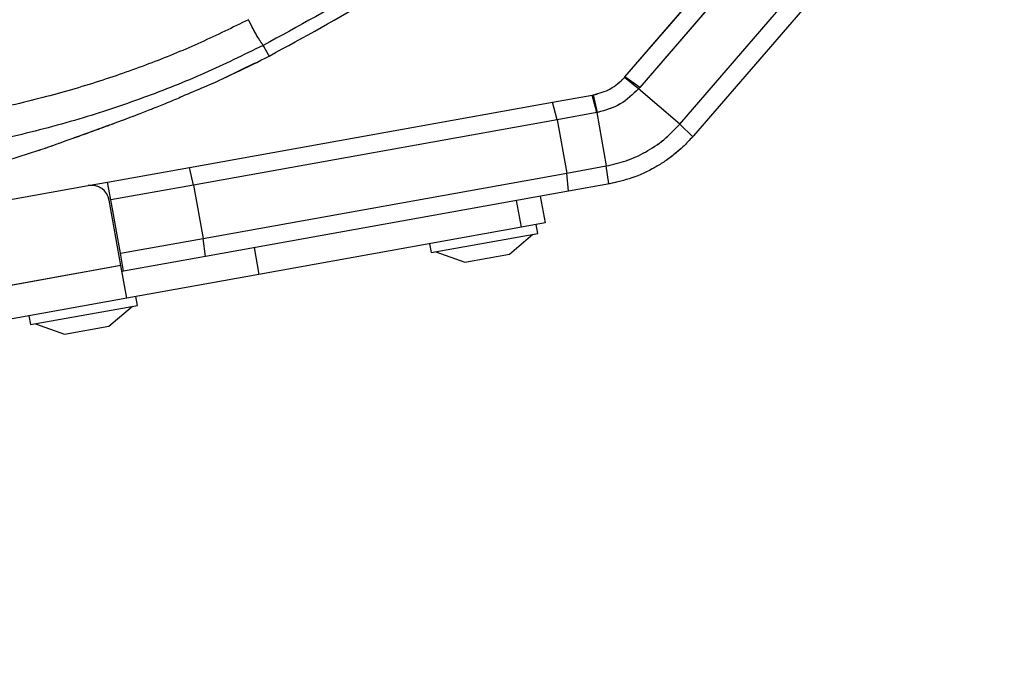
# Model space of a CAD drawing. Units: millimetres. Extents: x 0 to 297, y 0 to 210.
# Drawn here: x 182 to 189, y 55 to 60 of the extents above; entities that cross this region are included whole.
import ezdxf

# ---------------------------------------------------------------- set-up
doc = ezdxf.new("R2010")
doc.units = ezdxf.units.MM
doc.linetypes.add('SLD-Phantom', pattern=[12.7, 6.35, -1.27, 1.27, -1.27, 1.27, -1.27])
doc.linetypes.add('SLD-Solid', pattern=[0])
doc.layers.add('DEFAULT', color=179, linetype='SLD-Solid')
doc.styles.add('SLDTEXTSTYLE2', font='GOTHIC.TTF', dxfattribs={"width": 0.913})
doc.dimstyles.new('SLDDIMSTYLE2', dxfattribs={"dimtxt": 3.5, "dimasz": 3.302, "dimexe": 0, "dimexo": 0.0625, "dimgap": 0.875, "dimtad": 1, "dimdec": 0, "dimlfac": 15, "dimrnd": 1e-09, "dimzin": 12, "dimdsep": 46, "dimtxsty": 'SLDTEXTSTYLE2', "dimsah": 1, "dimcen": 0.09, "dimadec": 0, "dimazin": 3, "dimtfac": 1, "dimtdec": 0, "dimtofl": 0, "dimtmove": 0, "dimatfit": 3, "dimfxl": 0, "dimfrac": 2, "dimtolj": 1, "dimtzin": 12, "dimarcsym": 0})

# ---------------------------------------------------------------- blocks, each defined once
blk = doc.blocks.new('_D_8')
at = {"layer": 'DEFAULT'}
for p, q in [((171.7103, 148.9218), (171.7103, 183.5257)), ((218.5247, 49.7683), (218.5247, 183.5257)), ((218.5247, 182.5257), (171.7103, 182.5257))]:
    blk.add_line(p, q, dxfattribs=at)
for points in [[(171.7103, 182.5257), (175.0123, 182.0177), (175.0123, 183.0337)], [(218.5247, 182.5257), (215.2227, 183.0337), (215.2227, 182.0177)]]:
    blk.add_solid(points, dxfattribs=at)
at = {"layer": 'DEFAULT', "insert": (189.2734, 186.9964), "char_height": 3.5, "attachment_point": 1, "style": 'SLDTEXTSTYLE2'}
blk.add_mtext('702', dxfattribs=at)

msp = doc.modelspace()

# ---------------------------------------------------------------- linework, layer by layer
at = {"color": 7, "linetype": 'SLD-Solid', "lineweight": 25}
for p, q in [((186.1723, 59.1586), (187.4025, 60.5835)), ((187.5099, 60.5038), (186.281, 59.0805)), ((186.5762, 58.8102), (187.8127, 60.2424)), ((187.9058, 60.1462), (186.6769, 58.7229)), ((183.5093, 59.3834), (183.5052, 59.3908)), ((183.5101, 59.382), (183.5093, 59.3834)), ((183.5445, 59.3203), (183.5101, 59.382)), ((183.5454, 59.3188), (183.5445, 59.3203)), ((183.5454, 59.3187), (183.5454, 59.3188)), ((183.5494, 59.3115), (183.5454, 59.3187)), ((183.209, 59.1469), (183.4446, 59.2619)), ((186.1678, 59.1535), (186.1723, 59.1586)), ((186.2731, 59.0715), (186.1678, 59.1535)), ((186.281, 59.0805), (186.1723, 59.1586)), ((185.6369, 58.9717), (185.9311, 59.0246)), ((185.9311, 59.0246), (185.9403, 59.0263)), ((185.9639, 58.8951), (185.9311, 59.0246)), ((185.9708, 58.8964), (185.9403, 59.0263)), ((185.9418, 59.0266), (185.9669, 59.032)), ((186.281, 59.0805), (186.2731, 59.0715)), ((186.576, 58.81), (186.2731, 59.0715)), ((182.9608, 58.4905), (185.6369, 58.9717)), ((185.6727, 58.8427), (185.6369, 58.9717)), ((185.9639, 58.8951), (185.6727, 58.8427)), ((185.9708, 58.8964), (185.9639, 58.8951)), ((185.9639, 58.8951), (186.0347, 58.5014)), ((185.6727, 58.8427), (182.9921, 58.3607)), ((185.6727, 58.8427), (185.7435, 58.449)), ((186.576, 58.81), (186.5762, 58.8102)), ((186.6721, 58.7173), (186.5762, 58.8102)), ((181.2188, 58.4137), (181.8507, 58.6174)), ((182.3578, 58.3821), (182.9608, 58.4905)), ((182.9921, 58.3607), (182.9608, 58.4905)), ((183.0629, 57.967), (185.7435, 58.449)), ((185.7435, 58.449), (186.0347, 58.5014)), ((185.7549, 58.3156), (185.7435, 58.449)), ((186.0347, 58.5014), (186.0349, 58.5014)), ((186.0526, 58.3691), (186.0349, 58.5014)), ((182.215, 58.3564), (182.3578, 58.3821)), ((182.3814, 58.2509), (182.3578, 58.3821)), ((186.0583, 58.3701), (185.7549, 58.3156)), ((186.0583, 58.3701), (186.0526, 58.3691)), ((186.0607, 58.3706), (186.0583, 58.3701)), ((186.1135, 58.3816), (186.0607, 58.3706)), ((180.5746, 58.0615), (182.215, 58.3564)), ((182.9921, 58.3607), (182.3814, 58.2509)), ((182.9921, 58.3607), (183.0629, 57.967)), ((185.7549, 58.3156), (183.0788, 57.8344)), ((182.4565, 57.7665), (182.3698, 58.2488)), ((182.4522, 57.8572), (182.3814, 58.2509)), ((185.4091, 58.0502), (185.3737, 58.2471)), ((185.5476, 58.2783), (185.583, 58.0815)), ((185.583, 58.0815), (185.4091, 58.0502)), ((185.4091, 58.0502), (183.4739, 57.7022)), ((185.5296, 58.0041), (185.5178, 58.0698)), ((182.4522, 57.8572), (183.0629, 57.967)), ((183.0788, 57.8344), (183.0629, 57.967)), ((184.7423, 57.8626), (185.5296, 58.0041)), ((185.32, 57.8513), (185.4932, 57.9976)), ((183.4385, 57.8991), (183.4739, 57.7022)), ((184.7305, 57.9282), (184.7423, 57.8626)), ((184.7787, 57.8691), (184.992, 57.7923)), ((182.4758, 57.726), (182.4522, 57.8572)), ((183.0788, 57.8344), (182.4758, 57.726)), ((184.992, 57.7923), (185.32, 57.8513)), ((182.4565, 57.7665), (179.7911, 57.2872)), ((182.4996, 57.527), (182.4565, 57.7665)), ((182.4711, 57.7251), (182.4642, 57.7239)), ((182.4758, 57.726), (182.4711, 57.7251)), ((183.4739, 57.7022), (182.4996, 57.527)), ((182.4996, 57.527), (179.8341, 57.0477)), ((182.577, 57.4732), (182.5652, 57.5388)), ((181.7896, 57.3316), (182.577, 57.4732)), ((182.3674, 57.3204), (182.5405, 57.4667)), ((181.7778, 57.3972), (181.7896, 57.3316)), ((181.8261, 57.3382), (182.0393, 57.2614)), ((182.0393, 57.2614), (182.3674, 57.3204))]:
    msp.add_line(p, q, dxfattribs=at)
at = {"color": 7, "linetype": 'SLD-Phantom', "lineweight": 18}
for p, q in [((186.1723, 59.1586), (187.4025, 60.5835)), ((186.1723, 59.1586), (187.4025, 60.5835)), ((187.5099, 60.5038), (186.281, 59.0805)), ((187.5099, 60.5038), (186.281, 59.0805)), ((186.5762, 58.8102), (187.8127, 60.2424)), ((186.5762, 58.8102), (187.8127, 60.2424)), ((187.9058, 60.1462), (186.6769, 58.7229)), ((187.9058, 60.1462), (186.6769, 58.7229)), ((183.5093, 59.3834), (183.5052, 59.3908)), ((183.5093, 59.3834), (183.5052, 59.3908)), ((183.5101, 59.382), (183.5093, 59.3834)), ((183.5101, 59.382), (183.5093, 59.3834)), ((183.5445, 59.3203), (183.5101, 59.382)), ((183.5445, 59.3203), (183.5101, 59.382)), ((183.5454, 59.3188), (183.5445, 59.3203)), ((183.5454, 59.3188), (183.5445, 59.3203)), ((183.5454, 59.3187), (183.5454, 59.3188)), ((183.5454, 59.3187), (183.5454, 59.3188)), ((183.5494, 59.3115), (183.5454, 59.3187)), ((183.5494, 59.3115), (183.5454, 59.3187)), ((183.209, 59.1469), (183.4446, 59.2619)), ((183.209, 59.1469), (183.4446, 59.2619)), ((186.1678, 59.1535), (186.1723, 59.1586)), ((186.1678, 59.1535), (186.1723, 59.1586)), ((186.2731, 59.0715), (186.1678, 59.1535)), ((186.2731, 59.0715), (186.1678, 59.1535)), ((186.281, 59.0805), (186.1723, 59.1586)), ((186.281, 59.0805), (186.1723, 59.1586)), ((185.6369, 58.9717), (185.9311, 59.0246)), ((185.6369, 58.9717), (185.9311, 59.0246)), ((185.9311, 59.0246), (185.9403, 59.0263)), ((185.9311, 59.0246), (185.9403, 59.0263)), ((185.9639, 58.8951), (185.9311, 59.0246)), ((185.9639, 58.8951), (185.9311, 59.0246)), ((185.9708, 58.8964), (185.9403, 59.0263)), ((185.9708, 58.8964), (185.9403, 59.0263)), ((185.9418, 59.0266), (185.9669, 59.032)), ((185.9418, 59.0266), (185.9669, 59.032)), ((186.281, 59.0805), (186.2731, 59.0715)), ((186.281, 59.0805), (186.2731, 59.0715)), ((186.576, 58.81), (186.2731, 59.0715)), ((186.576, 58.81), (186.2731, 59.0715)), ((182.9608, 58.4905), (185.6369, 58.9717)), ((182.9608, 58.4905), (185.6369, 58.9717)), ((185.6727, 58.8427), (185.6369, 58.9717)), ((185.6727, 58.8427), (185.6369, 58.9717)), ((185.9639, 58.8951), (185.6727, 58.8427)), ((185.9639, 58.8951), (185.6727, 58.8427)), ((185.9708, 58.8964), (185.9639, 58.8951)), ((185.9708, 58.8964), (185.9639, 58.8951)), ((185.9639, 58.8951), (186.0347, 58.5014)), ((185.9639, 58.8951), (186.0347, 58.5014)), ((185.6727, 58.8427), (182.9921, 58.3607)), ((185.6727, 58.8427), (182.9921, 58.3607)), ((185.6727, 58.8427), (185.7435, 58.449)), ((185.6727, 58.8427), (185.7435, 58.449)), ((186.576, 58.81), (186.5762, 58.8102)), ((186.576, 58.81), (186.5762, 58.8102)), ((186.6721, 58.7173), (186.5762, 58.8102)), ((186.6721, 58.7173), (186.5762, 58.8102)), ((181.2188, 58.4137), (181.8507, 58.6174)), ((181.2188, 58.4137), (181.8507, 58.6174)), ((182.3578, 58.3821), (182.9608, 58.4905)), ((182.3578, 58.3821), (182.9608, 58.4905)), ((182.9921, 58.3607), (182.9608, 58.4905)), ((182.9921, 58.3607), (182.9608, 58.4905)), ((183.0629, 57.967), (185.7435, 58.449)), ((183.0629, 57.967), (185.7435, 58.449)), ((185.7435, 58.449), (186.0347, 58.5014)), ((185.7435, 58.449), (186.0347, 58.5014)), ((185.7549, 58.3156), (185.7435, 58.449)), ((185.7549, 58.3156), (185.7435, 58.449)), ((186.0347, 58.5014), (186.0349, 58.5014)), ((186.0347, 58.5014), (186.0349, 58.5014)), ((186.0526, 58.3691), (186.0349, 58.5014)), ((186.0526, 58.3691), (186.0349, 58.5014)), ((182.215, 58.3564), (182.3578, 58.3821)), ((182.215, 58.3564), (182.3578, 58.3821)), ((182.3814, 58.2509), (182.3578, 58.3821)), ((182.3814, 58.2509), (182.3578, 58.3821)), ((186.0583, 58.3701), (185.7549, 58.3156)), ((186.0583, 58.3701), (185.7549, 58.3156)), ((186.0583, 58.3701), (186.0526, 58.3691)), ((186.0583, 58.3701), (186.0526, 58.3691)), ((186.0607, 58.3706), (186.0583, 58.3701)), ((186.0607, 58.3706), (186.0583, 58.3701)), ((186.1135, 58.3816), (186.0607, 58.3706)), ((186.1135, 58.3816), (186.0607, 58.3706)), ((180.5746, 58.0615), (182.215, 58.3564)), ((180.5746, 58.0615), (182.215, 58.3564)), ((182.9921, 58.3607), (182.3814, 58.2509)), ((182.9921, 58.3607), (182.3814, 58.2509)), ((182.9921, 58.3607), (183.0629, 57.967)), ((182.9921, 58.3607), (183.0629, 57.967)), ((185.7549, 58.3156), (183.0788, 57.8344)), ((185.7549, 58.3156), (183.0788, 57.8344)), ((182.4565, 57.7665), (182.3698, 58.2488)), ((182.4565, 57.7665), (182.3698, 58.2488)), ((182.4522, 57.8572), (182.3814, 58.2509)), ((182.4522, 57.8572), (182.3814, 58.2509)), ((185.4091, 58.0502), (185.3737, 58.2471)), ((185.4091, 58.0502), (185.3737, 58.2471)), ((185.5476, 58.2783), (185.583, 58.0815)), ((185.5476, 58.2783), (185.583, 58.0815)), ((185.583, 58.0815), (185.4091, 58.0502)), ((185.583, 58.0815), (185.4091, 58.0502)), ((185.4091, 58.0502), (183.4739, 57.7022)), ((185.4091, 58.0502), (183.4739, 57.7022)), ((185.5296, 58.0041), (185.5178, 58.0698)), ((185.5296, 58.0041), (185.5178, 58.0698)), ((182.4522, 57.8572), (183.0629, 57.967)), ((182.4522, 57.8572), (183.0629, 57.967)), ((183.0788, 57.8344), (183.0629, 57.967)), ((183.0788, 57.8344), (183.0629, 57.967)), ((184.7423, 57.8626), (185.5296, 58.0041)), ((184.7423, 57.8626), (185.5296, 58.0041)), ((185.32, 57.8513), (185.4932, 57.9976)), ((185.32, 57.8513), (185.4932, 57.9976)), ((183.4385, 57.8991), (183.4739, 57.7022)), ((183.4385, 57.8991), (183.4739, 57.7022)), ((184.7305, 57.9282), (184.7423, 57.8626)), ((184.7305, 57.9282), (184.7423, 57.8626)), ((184.7787, 57.8691), (184.992, 57.7923)), ((184.7787, 57.8691), (184.992, 57.7923)), ((182.4758, 57.726), (182.4522, 57.8572)), ((182.4758, 57.726), (182.4522, 57.8572)), ((183.0788, 57.8344), (182.4758, 57.726)), ((183.0788, 57.8344), (182.4758, 57.726)), ((184.992, 57.7923), (185.32, 57.8513)), ((184.992, 57.7923), (185.32, 57.8513)), ((182.4565, 57.7665), (179.7911, 57.2872)), ((182.4565, 57.7665), (179.7911, 57.2872)), ((182.4996, 57.527), (182.4565, 57.7665)), ((182.4996, 57.527), (182.4565, 57.7665)), ((182.4711, 57.7251), (182.4642, 57.7239)), ((182.4711, 57.7251), (182.4642, 57.7239)), ((182.4758, 57.726), (182.4711, 57.7251)), ((182.4758, 57.726), (182.4711, 57.7251)), ((183.4739, 57.7022), (182.4996, 57.527)), ((183.4739, 57.7022), (182.4996, 57.527)), ((182.4996, 57.527), (179.8341, 57.0477)), ((182.4996, 57.527), (179.8341, 57.0477)), ((182.577, 57.4732), (182.5652, 57.5388)), ((182.577, 57.4732), (182.5652, 57.5388)), ((181.7896, 57.3316), (182.577, 57.4732)), ((181.7896, 57.3316), (182.577, 57.4732)), ((182.3674, 57.3204), (182.5405, 57.4667)), ((182.3674, 57.3204), (182.5405, 57.4667)), ((181.7778, 57.3972), (181.7896, 57.3316)), ((181.7778, 57.3972), (181.7896, 57.3316)), ((181.8261, 57.3382), (182.0393, 57.2614)), ((181.8261, 57.3382), (182.0393, 57.2614)), ((182.0393, 57.2614), (182.3674, 57.3204)), ((182.0393, 57.2614), (182.3674, 57.3204))]:
    msp.add_line(p, q, dxfattribs=at)
at = {"color": 7, "linetype": 'SLD-Solid', "lineweight": 25}
for centre, radius, start, end in [((185.8695, 59.42), 1.0667, 318.79726, 319.19368), ((182.2386, 58.2252), 0.1333, 10.19368, 100.19368)]:
    msp.add_arc(centre, radius, start, end, dxfattribs=at)
at = {"color": 7, "linetype": 'SLD-Phantom', "lineweight": 18}
for centre, radius, start, end in [((185.8695, 59.42), 1.0667, 318.79726, 319.19368), ((185.8695, 59.42), 1.0667, 318.79726, 319.19368), ((182.2386, 58.2252), 0.1333, 10.19368, 100.19368), ((182.2386, 58.2252), 0.1333, 10.19368, 100.19368)]:
    msp.add_arc(centre, radius, start, end, dxfattribs=at)
at = {"color": 7, "linetype": 'SLD-Solid', "lineweight": 25}
for points, knots in [([(186.287, 61.5721), (186.086, 61.3514), (185.6841, 60.9102), (185.0037, 60.3301), (184.2812, 59.8122), (183.7629, 59.5308), (183.5052, 59.3908)], [0, 0, 0, 0, 0.251623, 0.502956, 0.752801, 1, 1, 1, 1]), ([(183.5488, 59.3126), (183.8052, 59.4512), (184.3281, 59.734), (185.0597, 60.2585), (185.742, 60.8397), (186.1402, 61.2781), (186.3334, 61.4909)], [0, 0, 0, 0, 0.245625, 0.50093, 0.757774, 1, 1, 1, 1]), ([(183.3962, 59.5805), (183.28, 59.5235), (183.0465, 59.409), (182.6802, 59.2577), (182.2913, 59.1207), (181.8683, 58.9986), (181.401, 58.8905), (180.9224, 58.8049), (180.4331, 58.7374), (179.9349, 58.6851), (179.3873, 58.6438), (178.7858, 58.6149), (178.1261, 58.5983), (177.6665, 58.5993), (177.4264, 58.5998)], [0, 0, 0, 0, 0.063561, 0.127707, 0.194521, 0.265937, 0.343815, 0.429967, 0.50463, 0.586355, 0.675975, 0.774295, 0.882072, 1, 1, 1, 1]), ([(183.5052, 59.3908), (183.5039, 59.3932), (183.5015, 59.3975), (183.4949, 59.4061), (183.4836, 59.4219), (183.4686, 59.4451), (183.4523, 59.473), (183.4352, 59.5045), (183.4163, 59.5407), (183.4032, 59.5667), (183.3962, 59.5805)], [0, 0, 0, 0, 0.179799, 0.328717, 0.45384, 0.562627, 0.662976, 0.763641, 0.873337, 1, 1, 1, 1]), ([(182.8895, 59.0091), (182.9443, 59.0314), (183.1686, 59.1224), (183.3855, 59.2302), (183.5494, 59.3115)], [0, 0, 0, 0, 0.244537, 1, 1, 1, 1]), ([(185.9403, 59.0263), (185.9836, 59.038), (186.0701, 59.0613), (186.1353, 59.1228), (186.1678, 59.1535)], [0, 0, 0, 0, 0.499897, 1, 1, 1, 1]), ([(186.2731, 59.0715), (186.2303, 59.0297), (186.1443, 58.9459), (186.0288, 58.9129), (185.9708, 58.8964)], [0, 0, 0, 0, 0.4986964, 1, 1, 1, 1]), ([(181.8509, 58.6168), (181.8714, 58.6239), (181.909, 58.6367), (181.9781, 58.6615), (182.046, 58.686), (182.1121, 58.7098), (182.172, 58.7314), (182.2279, 58.7516), (182.2732, 58.768), (182.3065, 58.78), (182.3401, 58.7923), (182.3877, 58.8097), (182.4485, 58.8321), (182.5183, 58.8582), (182.6003, 58.8894), (182.6919, 58.9252), (182.7943, 58.9663), (182.8592, 58.9935), (182.8946, 59.0083)], [0, 0, 0, 0, 0.132452, 0.242023, 0.329813, 0.382264, 0.424386, 0.458182, 0.473116, 0.487535, 0.502198, 0.517817, 0.553959, 0.599144, 0.654988, 0.747564, 0.862162, 1, 1, 1, 1]), ([(186.0349, 58.5014), (186.0839, 58.5126), (186.1842, 58.5355), (186.327, 58.6019), (186.4625, 58.6914), (186.538, 58.7703), (186.576, 58.81)], [0, 0, 0, 0, 0.23725, 0.485101, 0.74056, 1, 1, 1, 1]), ([(186.6721, 58.7173), (186.6484, 58.6918), (186.6077, 58.6478), (186.5385, 58.5878), (186.4703, 58.537), (186.3659, 58.4726), (186.2307, 58.4095), (186.1138, 58.3828), (186.0583, 58.3701)], [0, 0, 0, 0, 0.145508, 0.250116, 0.381926, 0.50021, 0.762798, 1, 1, 1, 1])]:
    msp.add_open_spline(points, degree=3, knots=knots, dxfattribs=at)
at = {"color": 7, "linetype": 'SLD-Phantom', "lineweight": 18}
for points, knots in [([(186.287, 61.5721), (186.086, 61.3514), (185.6841, 60.9102), (185.0037, 60.3301), (184.2812, 59.8122), (183.7629, 59.5308), (183.5052, 59.3908)], [0, 0, 0, 0, 0.251623, 0.502956, 0.752801, 1, 1, 1, 1]), ([(186.287, 61.5721), (186.086, 61.3514), (185.6841, 60.9102), (185.0037, 60.3301), (184.2812, 59.8122), (183.7629, 59.5308), (183.5052, 59.3908)], [0, 0, 0, 0, 0.251623, 0.502956, 0.752801, 1, 1, 1, 1]), ([(183.5488, 59.3126), (183.8052, 59.4512), (184.3281, 59.734), (185.0597, 60.2585), (185.742, 60.8397), (186.1402, 61.2781), (186.3334, 61.4909)], [0, 0, 0, 0, 0.245625, 0.50093, 0.757774, 1, 1, 1, 1]), ([(183.5488, 59.3126), (183.8052, 59.4512), (184.3281, 59.734), (185.0597, 60.2585), (185.742, 60.8397), (186.1402, 61.2781), (186.3334, 61.4909)], [0, 0, 0, 0, 0.245625, 0.50093, 0.757774, 1, 1, 1, 1]), ([(183.3962, 59.5805), (183.28, 59.5235), (183.0465, 59.409), (182.6802, 59.2577), (182.2913, 59.1207), (181.8683, 58.9986), (181.401, 58.8905), (180.9224, 58.8049), (180.4331, 58.7374), (179.9349, 58.6851), (179.3873, 58.6438), (178.7858, 58.6149), (178.1261, 58.5983), (177.6665, 58.5993), (177.4264, 58.5998)], [0, 0, 0, 0, 0.063561, 0.127707, 0.194521, 0.265937, 0.343815, 0.429967, 0.50463, 0.586355, 0.675975, 0.774295, 0.882072, 1, 1, 1, 1]), ([(183.3962, 59.5805), (183.28, 59.5235), (183.0465, 59.409), (182.6802, 59.2577), (182.2913, 59.1207), (181.8683, 58.9986), (181.401, 58.8905), (180.9224, 58.8049), (180.4331, 58.7374), (179.9349, 58.6851), (179.3873, 58.6438), (178.7858, 58.6149), (178.1261, 58.5983), (177.6665, 58.5993), (177.4264, 58.5998)], [0, 0, 0, 0, 0.063561, 0.127707, 0.194521, 0.265937, 0.343815, 0.429967, 0.50463, 0.586355, 0.675975, 0.774295, 0.882072, 1, 1, 1, 1]), ([(183.5052, 59.3908), (183.5039, 59.3932), (183.5015, 59.3975), (183.4949, 59.4061), (183.4836, 59.4219), (183.4686, 59.4451), (183.4523, 59.473), (183.4352, 59.5045), (183.4163, 59.5407), (183.4032, 59.5667), (183.3962, 59.5805)], [0, 0, 0, 0, 0.179799, 0.328717, 0.45384, 0.562627, 0.662976, 0.763641, 0.873337, 1, 1, 1, 1]), ([(183.5052, 59.3908), (183.5039, 59.3932), (183.5015, 59.3975), (183.4949, 59.4061), (183.4836, 59.4219), (183.4686, 59.4451), (183.4523, 59.473), (183.4352, 59.5045), (183.4163, 59.5407), (183.4032, 59.5667), (183.3962, 59.5805)], [0, 0, 0, 0, 0.179799, 0.328717, 0.45384, 0.562627, 0.662976, 0.763641, 0.873337, 1, 1, 1, 1]), ([(182.8895, 59.0091), (182.9443, 59.0314), (183.1686, 59.1224), (183.3855, 59.2302), (183.5494, 59.3115)], [0, 0, 0, 0, 0.244537, 1, 1, 1, 1]), ([(182.8895, 59.0091), (182.9443, 59.0314), (183.1686, 59.1224), (183.3855, 59.2302), (183.5494, 59.3115)], [0, 0, 0, 0, 0.2445369, 1, 1, 1, 1]), ([(185.9403, 59.0263), (185.9836, 59.038), (186.0701, 59.0613), (186.1353, 59.1228), (186.1678, 59.1535)], [0, 0, 0, 0, 0.499897, 1, 1, 1, 1]), ([(185.9403, 59.0263), (185.9836, 59.038), (186.0701, 59.0613), (186.1353, 59.1228), (186.1678, 59.1535)], [0, 0, 0, 0, 0.499897, 1, 1, 1, 1]), ([(186.2731, 59.0715), (186.2303, 59.0297), (186.1443, 58.9459), (186.0288, 58.9129), (185.9708, 58.8964)], [0, 0, 0, 0, 0.498696, 1, 1, 1, 1]), ([(186.2731, 59.0715), (186.2303, 59.0297), (186.1443, 58.9459), (186.0288, 58.9129), (185.9708, 58.8964)], [0, 0, 0, 0, 0.498696, 1, 1, 1, 1]), ([(181.8509, 58.6168), (181.8714, 58.6239), (181.909, 58.6367), (181.9781, 58.6615), (182.046, 58.686), (182.1121, 58.7098), (182.172, 58.7314), (182.2279, 58.7516), (182.2732, 58.768), (182.3065, 58.78), (182.3401, 58.7923), (182.3877, 58.8097), (182.4485, 58.8321), (182.5183, 58.8582), (182.6003, 58.8894), (182.6919, 58.9252), (182.7943, 58.9663), (182.8592, 58.9935), (182.8946, 59.0083)], [0, 0, 0, 0, 0.132452, 0.242023, 0.329813, 0.382264, 0.424386, 0.458182, 0.473116, 0.487535, 0.502198, 0.517817, 0.553959, 0.599144, 0.654988, 0.747564, 0.862162, 1, 1, 1, 1]), ([(181.8509, 58.6168), (181.8714, 58.6239), (181.909, 58.6367), (181.9781, 58.6615), (182.046, 58.686), (182.1121, 58.7098), (182.172, 58.7314), (182.2279, 58.7516), (182.2732, 58.768), (182.3065, 58.78), (182.3401, 58.7923), (182.3877, 58.8097), (182.4485, 58.8321), (182.5183, 58.8582), (182.6003, 58.8894), (182.6919, 58.9252), (182.7943, 58.9663), (182.8592, 58.9935), (182.8946, 59.0083)], [0, 0, 0, 0, 0.132452, 0.242023, 0.329813, 0.382264, 0.424386, 0.458182, 0.473116, 0.487535, 0.502198, 0.517817, 0.553959, 0.599144, 0.654988, 0.747564, 0.862162, 1, 1, 1, 1]), ([(186.0349, 58.5014), (186.0839, 58.5126), (186.1842, 58.5355), (186.327, 58.6019), (186.4625, 58.6914), (186.538, 58.7703), (186.576, 58.81)], [0, 0, 0, 0, 0.23725, 0.485101, 0.74056, 1, 1, 1, 1]), ([(186.0349, 58.5014), (186.0839, 58.5126), (186.1842, 58.5355), (186.327, 58.6019), (186.4625, 58.6914), (186.538, 58.7703), (186.576, 58.81)], [0, 0, 0, 0, 0.23725, 0.485101, 0.74056, 1, 1, 1, 1]), ([(186.6721, 58.7173), (186.6484, 58.6918), (186.6077, 58.6478), (186.5385, 58.5878), (186.4703, 58.537), (186.3659, 58.4726), (186.2307, 58.4095), (186.1138, 58.3828), (186.0583, 58.3701)], [0, 0, 0, 0, 0.145508, 0.250116, 0.381926, 0.50021, 0.762798, 1, 1, 1, 1]), ([(186.6721, 58.7173), (186.6484, 58.6918), (186.6077, 58.6478), (186.5385, 58.5878), (186.4703, 58.537), (186.3659, 58.4726), (186.2307, 58.4095), (186.1138, 58.3828), (186.0583, 58.3701)], [0, 0, 0, 0, 0.145508, 0.2501161, 0.3819258, 0.5002104, 0.7627984, 1, 1, 1, 1])]:
    msp.add_open_spline(points, degree=3, knots=knots, dxfattribs=at)
at = {"color": 8, "linetype": 'SLD-Solid', "lineweight": 25}
msp.add_open_spline([(183.5052, 59.3908), (183.3615, 59.3206), (183.0731, 59.1797), (182.619, 58.9986), (182.137, 58.839), (181.6129, 58.7022), (181.0823, 58.5971), (180.5452, 58.5184), (180.0032, 58.4615), (179.4121, 58.424), (178.9386, 58.4067), (178.6619, 58.4089), (178.5995, 58.4094)], degree=3, knots=[0, 0, 0, 0, 0.094968, 0.190575, 0.290084, 0.396371, 0.512066, 0.611171, 0.718697, 0.835655, 0.96293, 1, 1, 1, 1], dxfattribs=at)
at = {"color": 8, "linetype": 'SLD-Phantom', "lineweight": 18}
msp.add_open_spline([(183.5052, 59.3908), (183.3615, 59.3206), (183.0731, 59.1797), (182.619, 58.9986), (182.137, 58.839), (181.6129, 58.7022), (181.0823, 58.5971), (180.5452, 58.5184), (180.0032, 58.4615), (179.4121, 58.424), (178.9386, 58.4067), (178.6619, 58.4089), (178.5995, 58.4094)], degree=3, knots=[0, 0, 0, 0, 0.094968, 0.190575, 0.290084, 0.396371, 0.512066, 0.611171, 0.718697, 0.835655, 0.96293, 1, 1, 1, 1], dxfattribs=at)
msp.add_open_spline([(183.5052, 59.3908), (183.3615, 59.3206), (183.0731, 59.1797), (182.619, 58.9986), (182.137, 58.839), (181.6129, 58.7022), (181.0823, 58.5971), (180.5452, 58.5184), (180.0032, 58.4615), (179.4121, 58.424), (178.9386, 58.4067), (178.6619, 58.4089), (178.5995, 58.4094)], degree=3, knots=[0, 0, 0, 0, 0.094968, 0.190575, 0.290084, 0.396371, 0.512066, 0.611171, 0.718697, 0.835655, 0.96293, 1, 1, 1, 1], dxfattribs=at)

# ---------------------------------------------------------------- dimensions: what is measured, and where the dimension line sits
at = {"layer": 'DEFAULT'}
dim = msp.add_linear_dim(base=(171.7103, 182.5257), p1=(218.5247, 48.7683), p2=(171.7103, 147.9218), angle=0, dimstyle='SLDDIMSTYLE2', dxfattribs=at)
dim.commit()
dim.dimension.update_dxf_attribs({"geometry": '_D_8', "text_midpoint": (193.1526, 182.5257), "dimtype": 160})

doc.saveas('drawing.dxf')
